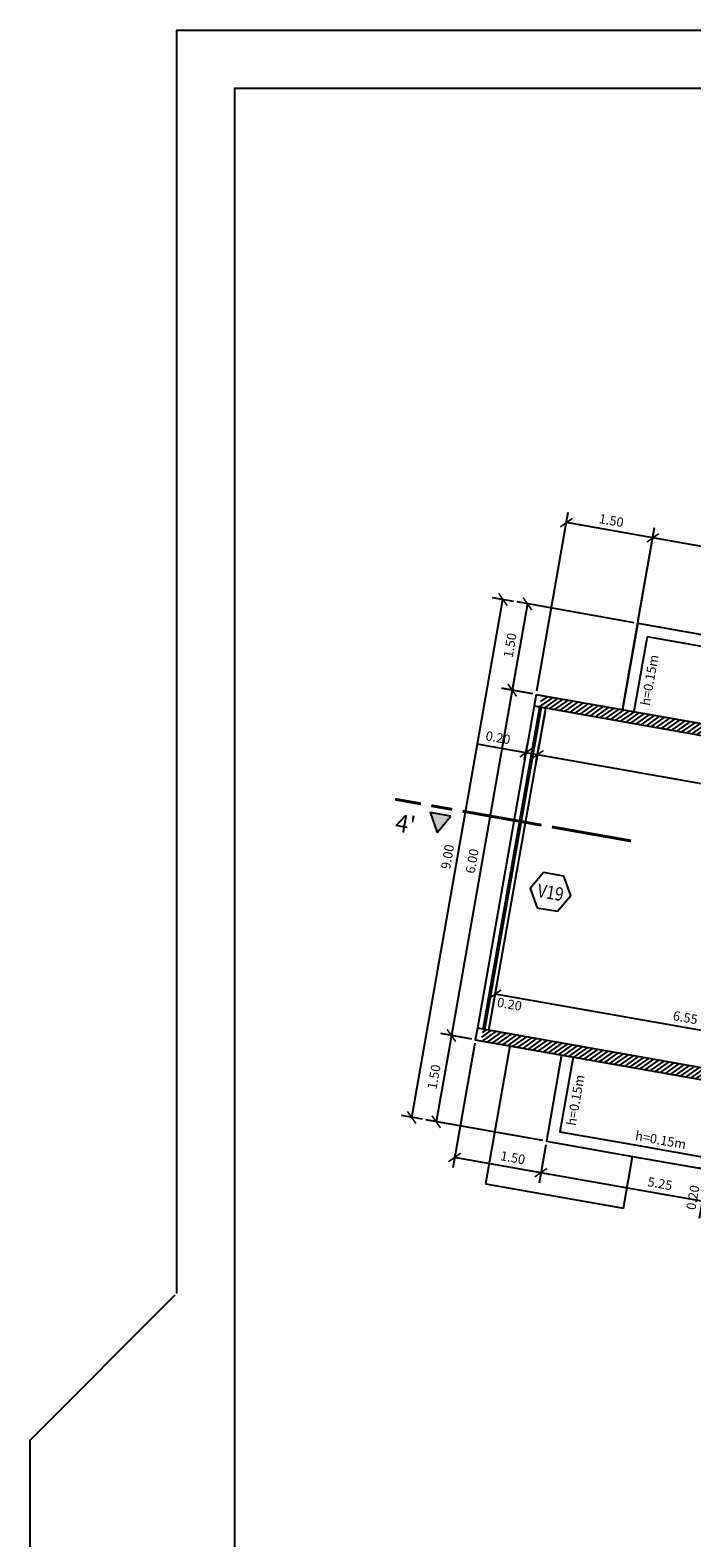
# Model space of a CAD drawing. Units: feet. Extents: x 258 to 435, y 96 to 262.
# Drawn here: x 343 to 354, y 124 to 149 of the extents above; entities that cross this region are included whole.
import ezdxf

# ---------------------------------------------------------------- set-up
doc = ezdxf.new("R2010")
doc.units = ezdxf.units.FT
doc.header["$MEASUREMENT"] = 0
doc.layers.get('0').update_dxf_attribs({"linetype": 'CONTINUOUS'})
doc.layers.get('DEFPOINTS').update_dxf_attribs({"linetype": 'CONTINUOUS'})
for name, color, linetype in [('CARPINTERÍA', 4, 'CONTINUOUS'), ('CARÁTULA', 22, 'CONTINUOUS'), ('COTAS', 6, 'CONTINUOUS'), ('MUROS', 1, 'CONTINUOUS'), ('TEXTOS', 5, 'CONTINUOUS'), ('TRAMAS', 8, 'CONTINUOUS'), ('VISTAS', 5, 'CONTINUOUS')]:
    doc.layers.add(name, color=color, linetype=linetype)
doc.styles.add('CARO', font='simplex.shx', dxfattribs={"height": 0.2})
doc.styles.add('COTA', font='simplex.shx', dxfattribs={"height": 0.16})
doc.dimstyles.new('CARO', dxfattribs={"dimtxt": 0.12, "dimasz": 0.18, "dimexe": 0.18, "dimexo": 0.06, "dimgap": 0.09, "dimtad": 1, "dimzin": 0, "dimdsep": 46, "dimtxsty": 'COTA', "dimblk1": 'ARCHTICK', "dimblk2": 'ARCHTICK', "dimsah": 1, "dimcen": 0.09, "dimclrt": 5, "dimaunit": 1, "dimadec": 0, "dimazin": 0, "dimtfac": 1, "dimtofl": 0, "dimtmove": 0, "dimatfit": 3, "dimldrblk": 'ARCHTICK', "dimfxl": 0, "dimtolj": 1, "dimtzin": 0, "dimarcsym": 0})

# ---------------------------------------------------------------- blocks, each defined once
blk = doc.blocks.new('_ARCHTICK')
at = {"color": 0, "linetype": 'ByBlock', "ltscale": 0.03, "const_width": 0.15}
blk.add_lwpolyline([(-0.5, -0.5), (0.5, 0.5)], dxfattribs=at)
blk = doc.blocks.new('*D108')
at = {"color": 0, "linetype": 'ByBlock', "ltscale": 0.05}
for p, q in [((353.487, 139.384), (353.766, 140.964)), ((371.461, 137.661), (353.735, 140.786)), ((371.214, 136.258), (371.493, 137.838))]:
    blk.add_line(p, q, dxfattribs=at)
at = {"layer": 'DEFPOINTS', "color": 0, "linetype": 'ByBlock', "ltscale": 0.05}
for p in [(353.735, 140.786), (353.477, 139.325), (371.204, 136.199)]:
    blk.add_point(p, dxfattribs=at)
at = {"color": 0, "linetype": 'ByBlock', "ltscale": 0.05, "xscale": 0.18, "yscale": 0.18, "zscale": 0.18}
for p, rotation in [((353.735, 140.786), 170), ((371.461, 137.661), 350.0000000000001)]:
    blk.add_blockref('_ARCHTICK', p, dxfattribs=dict(at, rotation=rotation))
at = {"color": 5, "linetype": 'ByBlock', "ltscale": 0.05, "insert": (362.677, 139.382), "char_height": 0.16, "attachment_point": 5, "rotation": 350, "style": 'COTA'}
blk.add_mtext('\\A1;18.00', dxfattribs=at)
blk = doc.blocks.new('*D112')
at = {"color": 0, "linetype": 'ByBlock', "ltscale": 0.05}
for p, q in [((349.706, 130.851), (351.269, 139.714)), ((351.452, 139.682), (351.092, 139.745)), ((349.889, 130.819), (349.529, 130.882))]:
    blk.add_line(p, q, dxfattribs=at)
at = {"layer": 'DEFPOINTS', "color": 0, "linetype": 'ByBlock', "ltscale": 0.05}
for p in [(351.269, 139.714), (351.511, 139.671), (349.948, 130.808)]:
    blk.add_point(p, dxfattribs=at)
at = {"color": 0, "linetype": 'ByBlock', "ltscale": 0.05, "xscale": 0.18, "yscale": 0.18, "zscale": 0.18}
for p, rotation in [((351.269, 139.714), 80.00000000000001), ((349.706, 130.851), 260)]:
    blk.add_blockref('_ARCHTICK', p, dxfattribs=dict(at, rotation=rotation))
at = {"color": 5, "linetype": 'ByBlock', "ltscale": 0.05, "insert": (350.32, 135.312), "char_height": 0.16, "attachment_point": 5, "rotation": 80, "style": 'COTA'}
blk.add_mtext('\\A1;9.00', dxfattribs=at)
blk = doc.blocks.new('*D111')
at = {"color": 0, "linetype": 'ByBlock', "ltscale": 0.05}
for p, q in [((350.288, 132.271), (350.027, 130.794)), ((350.638, 132.21), (350.11, 132.303)), ((351.855, 130.472), (349.85, 130.826))]:
    blk.add_line(p, q, dxfattribs=at)
at = {"layer": 'DEFPOINTS', "color": 0, "linetype": 'ByBlock', "ltscale": 0.05}
for p in [(350.697, 132.199), (350.027, 130.794), (351.914, 130.462)]:
    blk.add_point(p, dxfattribs=at)
at = {"color": 0, "linetype": 'ByBlock', "ltscale": 0.05, "xscale": 0.18, "yscale": 0.18, "zscale": 0.18}
for p, rotation in [((350.288, 132.271), 80.00000000000004), ((350.027, 130.794), 260)]:
    blk.add_blockref('_ARCHTICK', p, dxfattribs=dict(at, rotation=rotation))
at = {"color": 5, "linetype": 'ByBlock', "ltscale": 0.05, "insert": (349.99, 131.562), "char_height": 0.16, "attachment_point": 5, "rotation": 80, "style": 'COTA'}
blk.add_mtext('\\A1;1.50', dxfattribs=at)
blk = doc.blocks.new('*D110')
at = {"color": 0, "linetype": 'ByBlock', "ltscale": 0.05}
for p, q in [((351.428, 138.163), (350.386, 132.254)), ((351.779, 138.101), (351.251, 138.194)), ((350.737, 132.192), (350.209, 132.285))]:
    blk.add_line(p, q, dxfattribs=at)
at = {"layer": 'DEFPOINTS', "color": 0, "linetype": 'ByBlock', "ltscale": 0.05}
for p in [(351.838, 138.091), (350.386, 132.254), (350.796, 132.182)]:
    blk.add_point(p, dxfattribs=at)
at = {"color": 0, "linetype": 'ByBlock', "ltscale": 0.05, "xscale": 0.18, "yscale": 0.18, "zscale": 0.18}
for p, rotation in [((351.428, 138.163), 80.00000000000004), ((350.386, 132.254), 260)]:
    blk.add_blockref('_ARCHTICK', p, dxfattribs=dict(at, rotation=rotation))
at = {"color": 5, "linetype": 'ByBlock', "ltscale": 0.05, "insert": (350.74, 135.238), "char_height": 0.16, "attachment_point": 5, "rotation": 80, "style": 'COTA'}
blk.add_mtext('\\A1;6.00', dxfattribs=at)
blk = doc.blocks.new('*D109')
at = {"color": 0, "linetype": 'ByBlock', "ltscale": 0.05}
for p, q in [((351.59, 139.658), (351.33, 138.18)), ((353.418, 139.335), (351.413, 139.689)), ((351.68, 138.118), (351.152, 138.212))]:
    blk.add_line(p, q, dxfattribs=at)
at = {"layer": 'DEFPOINTS', "color": 0, "linetype": 'ByBlock', "ltscale": 0.05}
for p in [(353.477, 139.325), (351.33, 138.18), (351.739, 138.108)]:
    blk.add_point(p, dxfattribs=at)
at = {"color": 0, "linetype": 'ByBlock', "ltscale": 0.05, "xscale": 0.18, "yscale": 0.18, "zscale": 0.18}
for p, rotation in [((351.59, 139.658), 80.00000000000004), ((351.33, 138.18), 260)]:
    blk.add_blockref('_ARCHTICK', p, dxfattribs=dict(at, rotation=rotation))
at = {"color": 5, "linetype": 'ByBlock', "ltscale": 0.05, "insert": (351.292, 138.948), "char_height": 0.16, "attachment_point": 5, "rotation": 80, "style": 'COTA'}
blk.add_mtext('\\A1;1.50', dxfattribs=at)
blk = doc.blocks.new('*D182')
at = {"color": 0, "linetype": 'ByBlock', "ltscale": 0.05}
for p, q in [((351.904, 130.402), (351.788, 129.746)), ((356.989, 129.011), (351.819, 129.923)), ((357.074, 129.491), (356.958, 128.834))]:
    blk.add_line(p, q, dxfattribs=at)
at = {"layer": 'DEFPOINTS', "color": 0, "linetype": 'ByBlock', "ltscale": 0.05}
for p in [(351.914, 130.462), (351.819, 129.923), (357.084, 129.55)]:
    blk.add_point(p, dxfattribs=at)
at = {"color": 0, "linetype": 'ByBlock', "ltscale": 0.05, "xscale": 0.18, "yscale": 0.18, "zscale": 0.18}
for p, rotation in [((351.819, 129.923), 170), ((356.989, 129.011), 350.0000000000001)]:
    blk.add_blockref('_ARCHTICK', p, dxfattribs=dict(at, rotation=rotation))
at = {"color": 5, "linetype": 'ByBlock', "ltscale": 0.05, "insert": (353.859, 129.736), "char_height": 0.16, "attachment_point": 5, "rotation": 350, "style": 'COTA'}
blk.add_mtext('\\A1;5.25', dxfattribs=at)
blk = doc.blocks.new('*D183')
at = {"color": 0, "linetype": 'ByBlock', "ltscale": 0.05}
for p, q in [((350.687, 132.14), (350.311, 130.006)), ((351.904, 130.402), (351.788, 129.746)), ((351.819, 129.923), (350.342, 130.183))]:
    blk.add_line(p, q, dxfattribs=at)
at = {"layer": 'DEFPOINTS', "color": 0, "linetype": 'ByBlock', "ltscale": 0.05}
for p in [(350.697, 132.199), (351.914, 130.462), (350.342, 130.183)]:
    blk.add_point(p, dxfattribs=at)
at = {"color": 0, "linetype": 'ByBlock', "ltscale": 0.05, "xscale": 0.18, "yscale": 0.18, "zscale": 0.18}
for p, rotation in [((350.342, 130.183), 170), ((351.819, 129.923), 350.0000000000001)]:
    blk.add_blockref('_ARCHTICK', p, dxfattribs=dict(at, rotation=rotation))
at = {"color": 5, "linetype": 'ByBlock', "ltscale": 0.05, "insert": (351.34, 130.18), "char_height": 0.16, "attachment_point": 5, "rotation": 350, "style": 'COTA'}
blk.add_mtext('\\A1;1.50', dxfattribs=at)
blk = doc.blocks.new('*D219')
at = {"color": 0, "linetype": 'ByBlock', "ltscale": 0.05}
for p, q in [((350.94, 132.424), (351.069, 133.155)), ((357.488, 131.84), (351.038, 132.978)), ((357.355, 131.086), (357.52, 132.018))]:
    blk.add_line(p, q, dxfattribs=at)
at = {"layer": 'DEFPOINTS', "color": 0, "linetype": 'ByBlock', "ltscale": 0.05}
for p in [(351.038, 132.978), (350.93, 132.364), (357.345, 131.027)]:
    blk.add_point(p, dxfattribs=at)
at = {"color": 0, "linetype": 'ByBlock', "ltscale": 0.05, "xscale": 0.18, "yscale": 0.18, "zscale": 0.18}
for p, rotation in [((351.038, 132.978), 170), ((357.488, 131.84), 350.0000000000001)]:
    blk.add_blockref('_ARCHTICK', p, dxfattribs=dict(at, rotation=rotation))
at = {"color": 5, "linetype": 'ByBlock', "ltscale": 0.05, "insert": (354.293, 132.577), "char_height": 0.16, "attachment_point": 5, "rotation": 350, "style": 'COTA'}
blk.add_mtext('\\A1;6.55', dxfattribs=at)
blk = doc.blocks.new('*D375')
at = {"color": 0, "linetype": 'ByBlock', "ltscale": 0.05}
for p, q in [((351.75, 138.167), (352.289, 141.224)), ((353.735, 140.786), (352.258, 141.047)), ((353.227, 137.907), (353.766, 140.964))]:
    blk.add_line(p, q, dxfattribs=at)
at = {"layer": 'DEFPOINTS', "color": 0, "linetype": 'ByBlock', "ltscale": 0.05}
for p in [(352.258, 141.047), (351.739, 138.108), (353.217, 137.848)]:
    blk.add_point(p, dxfattribs=at)
at = {"color": 0, "linetype": 'ByBlock', "ltscale": 0.05, "xscale": 0.18, "yscale": 0.18, "zscale": 0.18}
for p, rotation in [((352.258, 141.047), 169.9999999999992), ((353.735, 140.786), 349.9999999999993)]:
    blk.add_blockref('_ARCHTICK', p, dxfattribs=dict(at, rotation=rotation))
at = {"color": 5, "linetype": 'ByBlock', "ltscale": 0.05, "insert": (353.026, 141.084), "char_height": 0.16, "attachment_point": 5, "rotation": 350, "style": 'COTA'}
blk.add_mtext('\\A1;1.50', dxfattribs=at)
blk = doc.blocks.new('*D385')
at = {"color": 0, "linetype": 'ByBlock', "ltscale": 0.05}
for p, q in [((354.831, 130.15), (354.535, 130.202)), ((354.712, 130.171), (354.678, 129.974)), ((354.796, 129.953), (354.5, 130.006)), ((354.678, 129.974), (354.53, 129.14))]:
    blk.add_line(p, q, dxfattribs=at)
at = {"layer": 'DEFPOINTS', "color": 0, "linetype": 'ByBlock', "ltscale": 0.05}
for p in [(354.89, 130.14), (354.678, 129.974), (354.855, 129.943)]:
    blk.add_point(p, dxfattribs=at)
at = {"color": 0, "linetype": 'ByBlock', "ltscale": 0.05, "xscale": 0.18, "yscale": 0.18, "zscale": 0.18}
for p, rotation in [((354.678, 129.974), 260.0000000000138), ((354.712, 130.171), 80.00000000001378)]:
    blk.add_blockref('_ARCHTICK', p, dxfattribs=dict(at, rotation=rotation))
at = {"color": 5, "linetype": 'ByBlock', "ltscale": 0.05, "insert": (354.421, 129.498), "char_height": 0.16, "attachment_point": 5, "rotation": 80, "style": 'COTA'}
blk.add_mtext('\\A1;0.20', dxfattribs=at)
blk = doc.blocks.new('*D386')
at = {"color": 0, "linetype": 'ByBlock', "ltscale": 0.05}
for p, q in [((351.891, 137.817), (351.729, 136.898)), ((360.427, 135.547), (351.76, 137.075)), ((360.557, 136.289), (360.395, 135.37))]:
    blk.add_line(p, q, dxfattribs=at)
at = {"layer": 'DEFPOINTS', "color": 0, "linetype": 'ByBlock', "ltscale": 0.05}
for p in [(351.902, 137.876), (351.76, 137.075), (360.568, 136.348)]:
    blk.add_point(p, dxfattribs=at)
at = {"color": 0, "linetype": 'ByBlock', "ltscale": 0.05, "xscale": 0.18, "yscale": 0.18, "zscale": 0.18}
for p, rotation in [((351.76, 137.075), 169.9999999999999), ((360.427, 135.547), 349.9999999999999)]:
    blk.add_blockref('_ARCHTICK', p, dxfattribs=dict(at, rotation=rotation))
at = {"color": 5, "linetype": 'ByBlock', "ltscale": 0.05, "insert": (356.711, 136.375), "char_height": 0.16, "attachment_point": 5, "rotation": 350, "style": 'COTA'}
blk.add_mtext('\\A1;8.80', dxfattribs=at)
blk = doc.blocks.new('*D387')
at = {"color": 0, "linetype": 'ByBlock', "ltscale": 0.05}
for p, q in [((351.542, 136.992), (351.595, 137.287)), ((351.563, 137.11), (350.729, 137.257)), ((351.76, 137.075), (351.563, 137.11)), ((351.739, 136.957), (351.792, 137.253))]:
    blk.add_line(p, q, dxfattribs=at)
at = {"layer": 'DEFPOINTS', "color": 0, "linetype": 'ByBlock', "ltscale": 0.05}
for p in [(351.563, 137.11), (351.532, 136.933), (351.729, 136.898)]:
    blk.add_point(p, dxfattribs=at)
at = {"color": 0, "linetype": 'ByBlock', "ltscale": 0.05, "xscale": 0.18, "yscale": 0.18, "zscale": 0.18}
for p, rotation in [((351.563, 137.11), 169.9999999999962), ((351.76, 137.075), 349.9999999999963)]:
    blk.add_blockref('_ARCHTICK', p, dxfattribs=dict(at, rotation=rotation))
at = {"color": 5, "linetype": 'ByBlock', "ltscale": 0.05, "insert": (351.087, 137.367), "char_height": 0.16, "attachment_point": 5, "rotation": 350, "style": 'COTA'}
blk.add_mtext('\\A1;0.20', dxfattribs=at)

msp = doc.modelspace()

# ---------------------------------------------------------------- hatches: boundary and pattern name
at = {"ltscale": 0.03}
msp.add_hatch(color=256, dxfattribs=at).paths.add_polyline_path([(350.047, 135.745), (350.28, 136.022), (349.923, 136.085)])
at = {"layer": 'TRAMAS', "ltscale": 0.05}
h = msp.add_hatch(dxfattribs=at)
h.set_pattern_fill('ANSI31', color=256, scale=0.5, angle=170, style=0)
h.set_pattern_definition([(215, (764.431174, 187.39948), (0.035848527, -0.051197003), [])])
h.paths.add_polyline_path([(369.901, 128.813), (370.943, 134.722), (363.557, 136.024), (363.522, 135.827), (370.711, 134.56), (369.739, 129.045), (364.569, 129.956), (364.308, 128.479), (357.316, 129.712), (357.577, 131.189), (350.831, 132.379), (350.796, 132.182), (357.345, 131.027), (357.084, 129.55), (364.47, 128.248), (364.731, 129.725)])
h.paths.add_polyline_path([(360.568, 136.348), (360.603, 136.545), (351.838, 138.091), (351.803, 137.894)])

# ---------------------------------------------------------------- linework, layer by layer
at = {"ltscale": 0.03, "const_width": 0.05}
for points in [[(349.767, 136.235), (349.325, 136.313)], [(350.301, 136.14), (349.944, 136.203)], [(350.478, 136.109), (351.832, 135.87)], [(352.009, 135.839), (353.363, 135.6)]]:
    msp.add_lwpolyline(points, dxfattribs=at)
at = {"ltscale": 0.03}
msp.add_lwpolyline([(350.28, 136.022), (349.923, 136.085), (350.047, 135.745)], close=True, dxfattribs=at)
at = {"layer": 'CARPINTERÍA', "ltscale": 0.05}
for p, q in [((351.705, 137.911), (350.732, 132.396)), ((350.929, 132.361), (351.902, 137.876))]:
    msp.add_line(p, q, dxfattribs=at)
at = {"layer": 'CARPINTERÍA', "color": 6, "ltscale": 0.05}
for p, q in [((350.831, 132.379), (351.803, 137.894)), ((350.86, 132.374), (351.833, 137.889))]:
    msp.add_line(p, q, dxfattribs=at)
at = {"layer": 'CARÁTULA'}
msp.add_lwpolyline([(417.608, 126.868), (417.608, 148.475), (346.577, 148.475), (346.577, 97.168), (400.608, 97.168)], dxfattribs=at)
at = {"layer": 'MUROS'}
for p, q in [((351.739, 138.108), (351.705, 137.911)), ((351.739, 138.108), (360.603, 136.545)), ((351.705, 137.911), (360.568, 136.348))]:
    msp.add_line(p, q, dxfattribs=at)
at = {"layer": 'MUROS', "ltscale": 0.05}
msp.add_line((357.577, 131.189), (350.732, 132.396), dxfattribs=at)
at = {"layer": 'MUROS'}
msp.add_lwpolyline([(350.732, 132.396), (350.697, 132.199), (357.345, 131.027), (357.084, 129.55)], dxfattribs=at)
at = {"layer": 'TEXTOS', "ltscale": 0.05}
msp.add_lwpolyline([(351.864, 135.057), (351.637, 134.788), (351.758, 134.457), (352.104, 134.396), (352.331, 134.665), (352.21, 134.996)], close=True, dxfattribs=at)
at = {"layer": 'TRAMAS'}
msp.add_lwpolyline([(345.587, 127.858), (345.587, 149.475), (418.608, 149.475), (418.608, 96.168), (346.577, 96.168), (343.077, 99.668), (343.077, 125.348), (345.562, 127.833)], dxfattribs=at)
at = {"layer": 'VISTAS'}
for p, q in [((353.477, 139.325), (353.217, 137.848)), ((353.639, 139.093), (353.413, 137.813)), ((360.631, 137.86), (353.639, 139.093)), ((353.426, 130.398), (357.119, 129.747)), ((353.391, 130.201), (357.084, 129.55))]:
    msp.add_line(p, q, dxfattribs=at)
at = {"layer": 'VISTAS', "ltscale": 0.03}
msp.add_line((353.477, 139.325), (360.863, 138.022), dxfattribs=at)
at = {"layer": 'VISTAS', "ltscale": 0.05}
for p, q in [((351.288, 132.095), (350.872, 129.731)), ((353.235, 129.315), (353.391, 130.201)), ((350.872, 129.731), (353.235, 129.315))]:
    msp.add_line(p, q, dxfattribs=at)
at = {"layer": 'VISTAS'}
for points in [[(352.175, 131.939), (351.914, 130.462), (353.391, 130.201)], [(352.372, 131.904), (352.146, 130.624), (353.426, 130.398)]]:
    msp.add_lwpolyline(points, dxfattribs=at)

# ---------------------------------------------------------------- texts
at = {"color": 1, "ltscale": 0.05, "insert": (349.36, 136.067), "char_height": 0.3, "width": 0.6386, "attachment_point": 1, "rotation": 350, "style": 'CARO'}
msp.add_mtext("4'", dxfattribs=at)
at = {"layer": 'COTAS', "color": 5, "ltscale": 0.05, "insert": (351.088, 132.922), "char_height": 0.16, "width": 0.8019, "attachment_point": 1, "rotation": 350, "style": 'CARO'}
msp.add_mtext('0.20', dxfattribs=at)
at = {"layer": 'TEXTOS', "ltscale": 0.05, "style": 'CARO', "width": 0.85}
msp.add_text('V19', height=0.2288, rotation=350, dxfattribs=at).set_placement((351.746, 134.644))
at = {"layer": 'TEXTOS', "ltscale": 0.05, "char_height": 0.16, "width": 5.8821, "attachment_point": 1, "style": 'CARO'}
for insert, rotation in [((353.526, 137.933), 80), ((352.259, 130.744), 80), ((353.452, 130.637), 350)]:
    msp.add_mtext('h=0.15m', dxfattribs=dict(at, insert=insert, rotation=rotation))

# ---------------------------------------------------------------- dimensions: what is measured, and where the dimension line sits
at = {"layer": 'COTAS', "ltscale": 0.05}
for base, p1, p2, picture, middle, dimtype in [((352.258, 141.047), (353.217, 137.848), (351.739, 138.108), '*D375', (352.996, 140.917), 161), ((353.735, 140.786), (371.204, 136.199), (353.477, 139.325), '*D108', (362.648, 139.215), 160), ((351.76, 137.075), (360.568, 136.348), (351.902, 137.876), '*D386', (356.682, 136.207), 161), ((350.342, 130.183), (351.914, 130.462), (350.697, 132.199), '*D183', (351.311, 130.013), 160), ((351.819, 129.923), (357.084, 129.55), (351.914, 130.462), '*D182', (353.83, 129.568), 160)]:
    dim = msp.add_linear_dim(base=base, p1=p1, p2=p2, angle=170, dimstyle='CARO', dxfattribs=at)
    dim.commit()
    dim.dimension.update_dxf_attribs({"geometry": picture, "text_midpoint": middle, "dimtype": dimtype})
for base, p1, p2, picture, middle in [((351.17, 139.732), (349.85, 130.826), (351.413, 139.689), '*D112', (350.222, 135.329)), ((350.288, 132.271), (351.739, 138.108), (350.697, 132.199), '*D110', (350.641, 135.255))]:
    dim = msp.add_linear_dim(base=base, p1=p1, p2=p2, angle=260, dimstyle='CARO', dxfattribs=at)
    dim.commit()
    dim.dimension.update_dxf_attribs({"geometry": picture, "text_midpoint": middle, "insert": (-0.098, 0.017)})
for base, p1, p2, angle, picture, middle in [((351.33, 138.18), (353.477, 139.325), (351.739, 138.108), 260, '*D109', (351.292, 138.948)), ((351.038, 132.978), (357.345, 131.027), (350.93, 132.364), 170, '*D219', (354.293, 132.577)), ((350.027, 130.794), (350.697, 132.199), (351.914, 130.462), 260, '*D111', (349.99, 131.562))]:
    dim = msp.add_linear_dim(base=base, p1=p1, p2=p2, angle=angle, dimstyle='CARO', dxfattribs=at)
    dim.commit()
    dim.dimension.update_dxf_attribs({"geometry": picture, "text_midpoint": middle})
for p1, p2, picture, middle in [((351.729, 136.898), (351.532, 136.933), '*D387', (351.087, 137.367)), ((354.89, 130.14), (354.855, 129.943), '*D385', (354.421, 129.498))]:
    dim = msp.add_aligned_dim(p1=p1, p2=p2, distance=-0.18, dimstyle='CARO', dxfattribs=at)
    dim.commit()
    dim.dimension.update_dxf_attribs({"geometry": picture, "text_midpoint": middle})

doc.saveas('drawing.dxf')
